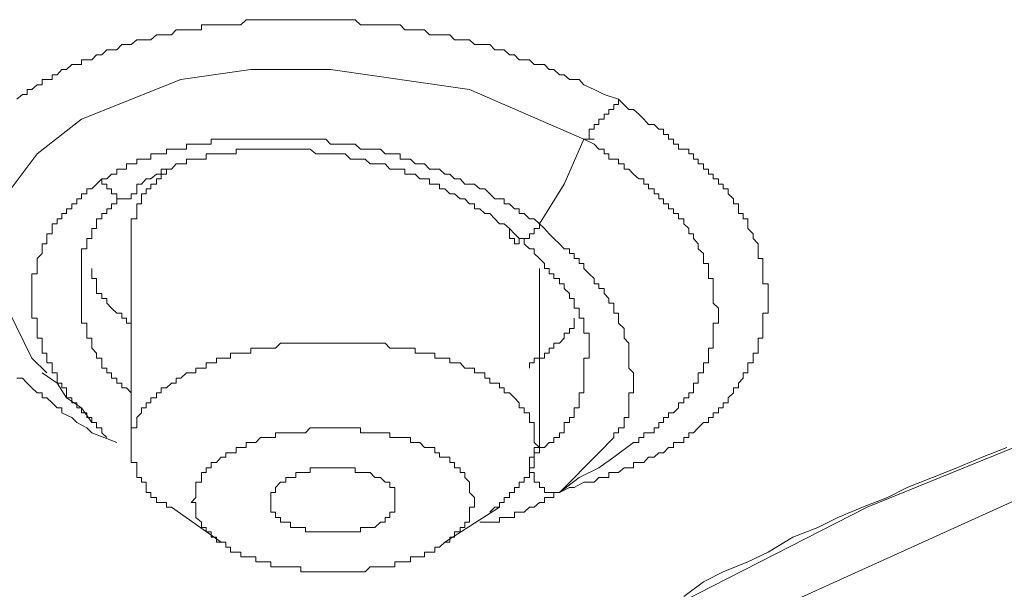
# Model space of a CAD drawing. Units: inches. Extents: x -188 to 561, y -134 to 401.
# Drawn here: x 408 to 416, y 257 to 261 of the extents above; entities that cross this region are included whole.
import ezdxf

# ---------------------------------------------------------------- set-up
doc = ezdxf.new("R2010")
doc.units = ezdxf.units.IN
doc.header["$MEASUREMENT"] = 0
doc.layers.add('图层 1', color=7, linetype='Continuous')

msp = doc.modelspace()

# ---------------------------------------------------------------- linework, layer by layer
at = {"layer": '图层 1', "color": 7, "lineweight": 9}
for points in [[(408.4458, 260.4985), (408.4893, 260.5373), (408.5266, 260.5373), (408.5266, 260.5761), (408.5638, 260.5761), (408.6042, 260.6134), (408.6446, 260.6134), (408.6446, 260.6537), (408.6818, 260.6537), (408.7222, 260.6537), (408.7222, 260.6925), (408.7625, 260.6925), (408.7998, 260.7329), (408.8371, 260.7329), (408.8774, 260.7717), (408.9178, 260.7717), (408.9551, 260.7717), (408.9551, 260.8105), (408.9954, 260.8105), (409.0358, 260.8105), (409.073, 260.8478), (409.1134, 260.8478), (409.1538, 260.8881), (409.191, 260.8881), (409.2314, 260.8881), (409.2718, 260.9301), (409.309, 260.9301), (409.3463, 260.9301), (409.3897, 260.9673), (409.427, 260.9673), (409.4643, 260.9673), (409.5015, 260.9673), (409.545, 261.0061), (409.5823, 261.0061), (409.6226, 261.0061), (409.663, 261.0061), (409.7002, 261.0449), (409.7375, 261.0449), (409.781, 261.0449), (409.8182, 261.0449), (409.8555, 261.0449), (409.899, 261.0449), (409.899, 261.0853), (409.9362, 261.0853), (409.9766, 261.0853), (410.017, 261.0853), (410.0542, 261.0853), (410.0915, 261.0853), (410.1287, 261.0853), (410.1722, 261.0853), (410.2095, 261.0853), (410.2498, 261.1257), (410.2871, 261.1257), (410.3274, 261.1257), (410.3647, 261.1257), (410.4082, 261.1257), (410.4454, 261.1257), (410.4827, 261.1257), (410.52, 261.1257), (410.5634, 261.1257), (410.6007, 261.1257), (410.641, 261.1257), (410.6814, 261.1257), (410.7187, 261.1257), (410.7559, 261.1257), (410.7994, 261.1257), (410.8367, 261.1257), (410.877, 261.1257), (410.9143, 261.1257), (410.9546, 261.1257), (410.9919, 261.1257), (411.0292, 261.1257), (411.0726, 261.1257), (411.1099, 261.1257), (411.1503, 261.0853), (411.1875, 261.0853), (411.2279, 261.0853), (411.2651, 261.0853), (411.3086, 261.0853), (411.3459, 261.0853), (411.3831, 261.0853), (411.4204, 261.0853), (411.4639, 261.0853), (411.5011, 261.0449), (411.5446, 261.0449), (411.5819, 261.0449), (411.6191, 261.0449), (411.6564, 261.0449), (411.6936, 261.0061), (411.7371, 261.0061), (411.7744, 261.0061), (411.8147, 261.0061), (411.8551, 261.0061), (411.8923, 260.9673), (411.9358, 260.9673), (411.9731, 260.9673), (412.0103, 260.9673), (412.0476, 260.9301), (412.0911, 260.9301), (412.1314, 260.9301), (412.1687, 260.9301), (412.2091, 260.8881), (412.2463, 260.8881), (412.2836, 260.8881), (412.3239, 260.8478), (412.3643, 260.8478), (412.4016, 260.8105), (412.4388, 260.8105), (412.4823, 260.8105), (412.5195, 260.7717), (412.5599, 260.7717), (412.6003, 260.7717), (412.6375, 260.7329), (412.6748, 260.7329), (412.7183, 260.6925), (412.7555, 260.6925), (412.7959, 260.6537), (412.8332, 260.6537), (412.8735, 260.6537), (412.9108, 260.6134), (412.9915, 260.5761), (413.0691, 260.5373), (413.184, 260.4985)], [(408.6818, 258.3436), (408.5638, 258.4585), (408.2533, 259.0873), (408.2533, 259.4397), (408.3682, 259.7533), (408.6042, 260.0684), (408.9551, 260.3417), (409.7375, 260.6537), (410.2871, 260.7329), (410.9143, 260.7329), (412.0103, 260.5761), (412.9108, 260.1849)], [(413.184, 260.4985), (413.2647, 260.4177), (413.302, 260.4177), (413.3424, 260.3805), (413.3827, 260.3417), (413.42, 260.2998), (413.4635, 260.2998), (413.5007, 260.2625), (413.538, 260.2625), (413.538, 260.2221), (413.5752, 260.2221), (413.5752, 260.1849), (413.6156, 260.1849), (413.6156, 260.1461), (413.656, 260.1461), (413.656, 260.1057), (413.6963, 260.1057), (413.7367, 260.1057), (413.7367, 260.0684), (413.774, 260.0684), (413.774, 260.0265), (413.8112, 260.0265), (413.8112, 259.9893), (413.8516, 259.9893), (413.8516, 259.9489), (413.8919, 259.9489), (413.8919, 259.9101), (413.9292, 259.9101), (413.9292, 259.8713), (413.9696, 259.8713), (413.9696, 259.8309), (414.0068, 259.8309), (414.0068, 259.7921), (414.0472, 259.7921), (414.0472, 259.7533), (414.0876, 259.7145), (414.0876, 259.6757), (414.1279, 259.6757), (414.1279, 259.6368), (414.1279, 259.598), (414.1652, 259.598), (414.1652, 259.5577), (414.2024, 259.5577), (414.2024, 259.5173), (414.2024, 259.48), (414.2428, 259.4397), (414.2428, 259.4024), (414.2832, 259.3605), (414.2832, 259.3217), (414.2832, 259.2829), (414.2832, 259.2441), (414.3204, 259.2441), (414.3204, 259.2053), (414.3204, 259.1649), (414.3204, 259.1245), (414.3204, 259.0873), (414.3204, 259.0454), (414.3608, 259.0454), (414.3608, 259.0096), (414.3608, 258.9693), (414.3608, 258.9289), (414.3608, 258.8917), (414.3608, 258.8528), (414.3608, 258.814), (414.3204, 258.814), (414.3204, 258.7737), (414.3204, 258.7349), (414.3204, 258.6945), (414.3204, 258.6572), (414.3204, 258.6169), (414.2832, 258.6169), (414.2832, 258.5781), (414.2832, 258.5392), (414.2832, 258.4989), (414.2428, 258.4989), (414.2428, 258.4585), (414.2428, 258.4228), (414.2024, 258.4228), (414.2024, 258.3809), (414.2024, 258.3436), (414.1652, 258.3436), (414.1652, 258.3033), (414.1279, 258.2629), (414.1279, 258.2272), (414.0876, 258.2272), (414.0876, 258.1853), (414.0472, 258.148), (414.0472, 258.1077), (414.0068, 258.1077), (414.0068, 258.0673), (413.9696, 258.0673), (413.9696, 258.03), (413.9292, 258.03), (413.9292, 257.9912), (413.8919, 257.9912), (413.8919, 257.9524), (413.8516, 257.9524), (413.8112, 257.912), (413.774, 257.8717), (413.7367, 257.8717), (413.7367, 257.8344), (413.6963, 257.8344), (413.6963, 257.7941), (413.656, 257.7941), (413.6156, 257.7941), (413.6156, 257.7552), (413.5752, 257.7552), (413.538, 257.7149), (413.5007, 257.7149), (413.4635, 257.6792), (413.42, 257.6792), (413.3827, 257.6388), (413.3424, 257.6388), (413.302, 257.6388), (413.302, 257.5969), (413.2647, 257.5969), (413.2275, 257.5969), (413.184, 257.5581), (413.1468, 257.5581), (413.1064, 257.5581), (413.1064, 257.5193), (413.0691, 257.5193), (413.0288, 257.5193), (412.9915, 257.4836), (412.9511, 257.4836), (412.9108, 257.4836), (412.8332, 257.4416), (412.7959, 257.4416), (412.7183, 257.4028)], [(412.9108, 260.1849), (412.9511, 260.1849), (412.9511, 260.2221), (412.9511, 260.2625), (412.9915, 260.2625), (412.9915, 260.2998), (413.0288, 260.2998), (413.0288, 260.3417), (413.0691, 260.3417), (413.0691, 260.3805), (413.1064, 260.3805), (413.1064, 260.4177), (413.1468, 260.4177), (413.1468, 260.4566), (413.184, 260.4566), (413.184, 260.4985)], [(418.5121, 237.4628), (417.4533, 237.8167), (415.1401, 238.7544), (413.0691, 239.8132), (411.2651, 240.9884), (409.7375, 242.2801), (408.5638, 243.6137), (407.6634, 245.0637), (407.1542, 246.551), (406.9586, 248.0398), (407.1542, 249.5286), (407.6634, 250.9756), (408.5638, 252.4271), (409.7375, 253.7995), (411.2651, 255.0508), (413.0691, 256.2276), (415.1401, 257.2864), (417.4533, 258.2272), (419.9994, 259.0096), (422.6604, 259.598), (425.4797, 260.0684), (428.3424, 260.3417), (431.2797, 260.4177)], [(412.5599, 259.5173), (412.5195, 259.5577), (412.4823, 259.5577), (412.4388, 259.598), (412.4016, 259.598), (412.4016, 259.6368), (412.3643, 259.6368), (412.3239, 259.6757), (412.2836, 259.6757), (412.2836, 259.7145), (412.2463, 259.7145), (412.2091, 259.7145), (412.1687, 259.7533), (412.1314, 259.7921), (412.0911, 259.7921), (412.0476, 259.8309), (412.0103, 259.8309), (411.9731, 259.8309), (411.9358, 259.8713), (411.8923, 259.8713), (411.8551, 259.9101), (411.8147, 259.9101), (411.7744, 259.9489), (411.7371, 259.9489), (411.6936, 259.9489), (411.6564, 259.9893), (411.6191, 259.9893), (411.5819, 259.9893), (411.5446, 260.0265), (411.5011, 260.0265), (411.4639, 260.0265), (411.4639, 260.0684), (411.4204, 260.0684), (411.3831, 260.0684), (411.3459, 260.0684), (411.3086, 260.1057), (411.2651, 260.1057), (411.2279, 260.1057), (411.1875, 260.1057), (411.1503, 260.1057), (411.1099, 260.1461), (411.0726, 260.1461), (411.0292, 260.1461), (410.9919, 260.1461), (410.9546, 260.1461), (410.9143, 260.1461), (410.877, 260.1849), (410.8367, 260.1849), (410.7994, 260.1849), (410.7559, 260.1849), (410.7187, 260.1849), (410.6814, 260.1849), (410.641, 260.1849), (410.6007, 260.1849), (410.5634, 260.1849), (410.52, 260.1849), (410.4827, 260.1849), (410.4454, 260.1849), (410.4082, 260.1849), (410.3647, 260.1849), (410.3274, 260.1849), (410.2871, 260.1849), (410.2498, 260.1849), (410.2095, 260.1849), (410.1722, 260.1849), (410.1287, 260.1849), (410.0915, 260.1849), (410.0542, 260.1849), (410.017, 260.1849), (409.9766, 260.1849), (409.9766, 260.1461), (409.9362, 260.1461), (409.899, 260.1461), (409.8555, 260.1461), (409.8182, 260.1461), (409.781, 260.1461), (409.781, 260.1057), (409.7375, 260.1057), (409.7002, 260.1057), (409.663, 260.1057), (409.6226, 260.1057), (409.6226, 260.0684), (409.5823, 260.0684), (409.545, 260.0684), (409.5015, 260.0684), (409.5015, 260.0265), (409.4643, 260.0265), (409.427, 260.0265), (409.3897, 260.0265), (409.3897, 259.9893), (409.3463, 259.9893), (409.309, 259.9893), (409.309, 259.9489), (409.2718, 259.9489), (409.2314, 259.9489), (409.2314, 259.9101), (409.191, 259.9101), (409.1538, 259.8713), (409.1134, 259.8713)], [(412.5599, 259.5173), (412.7555, 259.8309), (412.9108, 260.1849)], [(412.9108, 260.1849), (412.9915, 260.1849)], [(412.9108, 260.1849), (412.9915, 260.1461), (413.0288, 260.1057), (413.0691, 260.1057), (413.0691, 260.0684), (413.1064, 260.0684), (413.1064, 260.0265), (413.1468, 260.0265), (413.184, 260.0265), (413.184, 259.9893), (413.2275, 259.9893), (413.2275, 259.9489), (413.2647, 259.9489), (413.302, 259.9101), (413.3424, 259.8713), (413.3827, 259.8713), (413.3827, 259.8309), (413.42, 259.8309), (413.42, 259.7921), (413.4635, 259.7921), (413.4635, 259.7533), (413.5007, 259.7533), (413.5007, 259.7145), (413.538, 259.7145), (413.538, 259.6757), (413.5752, 259.6757), (413.5752, 259.6368), (413.6156, 259.6368), (413.6156, 259.598), (413.656, 259.598), (413.656, 259.5577), (413.6963, 259.5577), (413.6963, 259.5173), (413.7367, 259.48), (413.7367, 259.4397), (413.774, 259.4397), (413.774, 259.4024), (413.8112, 259.3605), (413.8112, 259.3217), (413.8516, 259.2829), (413.8516, 259.2441), (413.8516, 259.2053), (413.8919, 259.2053), (413.8919, 259.1649), (413.8919, 259.1245), (413.8919, 259.0873), (413.9292, 259.0873), (413.9292, 259.0454), (413.9292, 259.0096), (413.9292, 258.9693), (413.9292, 258.9289), (413.9292, 258.8917), (413.9696, 258.8528), (413.9696, 258.814), (413.9696, 258.7737), (413.9696, 258.7349), (413.9292, 258.7349), (413.9292, 258.6945), (413.9292, 258.6572), (413.9292, 258.6169), (413.9292, 258.5781), (413.9292, 258.5392), (413.8919, 258.5392), (413.8919, 258.4989), (413.8919, 258.4585), (413.8919, 258.4228), (413.8516, 258.4228), (413.8516, 258.3809), (413.8516, 258.3436), (413.8112, 258.3436), (413.8112, 258.3033), (413.8112, 258.2629), (413.774, 258.2629), (413.774, 258.2272), (413.774, 258.1853), (413.7367, 258.1853), (413.7367, 258.148), (413.6963, 258.148), (413.6963, 258.1077), (413.656, 258.1077), (413.656, 258.0673), (413.6156, 258.03), (413.5752, 258.03), (413.5752, 257.9912), (413.538, 257.9912), (413.538, 257.9524), (413.5007, 257.9524), (413.5007, 257.912), (413.4635, 257.912), (413.4635, 257.8717), (413.42, 257.8717), (413.3827, 257.8717), (413.3827, 257.8344), (413.3424, 257.8344), (413.3424, 257.7941), (413.302, 257.7941)], [(409.3897, 259.8309), (409.427, 259.8309), (409.4643, 259.8713), (409.5015, 259.8713), (409.545, 259.9101), (409.5823, 259.9101), (409.5823, 259.9489), (409.6226, 259.9489), (409.663, 259.9489), (409.7002, 259.9893), (409.7375, 259.9893), (409.781, 259.9893), (409.781, 260.0265), (409.8182, 260.0265), (409.8555, 260.0265), (409.899, 260.0265), (409.9362, 260.0265), (409.9362, 260.0684), (409.9766, 260.0684), (410.017, 260.0684), (410.0542, 260.0684), (410.0915, 260.0684), (410.1287, 260.0684), (410.1722, 260.0684), (410.1722, 260.1057), (410.2095, 260.1057), (410.2498, 260.1057), (410.2871, 260.1057), (410.3274, 260.1057), (410.3647, 260.1057), (410.4082, 260.1057), (410.4454, 260.1057), (410.4827, 260.1057), (410.52, 260.1057), (410.5634, 260.1057), (410.6007, 260.1057), (410.641, 260.1057), (410.6814, 260.1057), (410.7187, 260.1057), (410.7559, 260.1057), (410.7994, 260.0684), (410.8367, 260.0684), (410.877, 260.0684), (410.9143, 260.0684), (410.9546, 260.0684), (410.9919, 260.0684), (411.0292, 260.0684), (411.0726, 260.0265), (411.1099, 260.0265), (411.1503, 260.0265), (411.1875, 260.0265), (411.2279, 259.9893), (411.2651, 259.9893), (411.3086, 259.9893), (411.3459, 259.9893), (411.3831, 259.9489), (411.4204, 259.9489), (411.4639, 259.9489), (411.5011, 259.9489), (411.5011, 259.9101), (411.5446, 259.9101), (411.5819, 259.9101), (411.6191, 259.8713), (411.6564, 259.8713), (411.6936, 259.8713), (411.6936, 259.8309), (411.7371, 259.8309), (411.7744, 259.8309), (411.7744, 259.7921), (411.8147, 259.7921), (411.8551, 259.7533), (411.8923, 259.7533), (411.9358, 259.7145), (411.9731, 259.7145), (412.0103, 259.6757), (412.0476, 259.6757), (412.0476, 259.6368), (412.0911, 259.6368), (412.1314, 259.598), (412.1687, 259.598), (412.2091, 259.5577), (412.2463, 259.5173), (412.2836, 259.5173), (412.3239, 259.48)], [(408.4086, 251.2503), (409.3897, 252.6631), (410.6814, 253.9967), (412.2836, 255.248), (414.2024, 256.3844), (416.3573, 257.3625), (418.7481, 258.2272), (421.3314, 258.9289), (424.0762, 259.48), (426.9328, 259.8309), (429.8297, 260.0265), (432.7639, 260.0265), (435.6639, 259.8309), (438.4832, 259.48), (441.2249, 258.9289), (443.8082, 258.2272), (446.1991, 257.3625)], [(409.7002, 259.9893), (409.663, 259.9489), (409.6226, 259.9489), (409.6226, 259.9101), (409.5823, 259.9101), (409.5823, 259.8713), (409.545, 259.8713), (409.545, 259.8309), (409.5015, 259.8309), (409.5015, 259.7921), (409.4643, 259.7921), (409.4643, 259.7533), (409.427, 259.7533), (409.427, 259.7145), (409.427, 259.6757), (409.3897, 259.6757), (409.3897, 259.6368), (409.3897, 259.598), (409.3897, 259.5577), (409.3463, 259.5577), (409.3463, 259.5173), (409.3463, 259.48), (409.3463, 259.4397), (409.3463, 259.4024)], [(409.1134, 259.8713), (409.073, 259.8309), (409.0358, 259.7921), (408.9954, 259.7921), (408.9954, 259.7533), (408.9551, 259.7533), (408.9551, 259.7145), (408.9178, 259.7145), (408.9178, 259.6757), (408.8774, 259.6757), (408.8774, 259.6368), (408.8371, 259.6368), (408.8371, 259.598), (408.7998, 259.598), (408.7998, 259.5577), (408.7625, 259.5577), (408.7625, 259.5173), (408.7222, 259.5173), (408.7222, 259.48), (408.7222, 259.4397), (408.6818, 259.4397), (408.6818, 259.4024), (408.6818, 259.3605), (408.6446, 259.3605), (408.6446, 259.3217), (408.6446, 259.2829), (408.6042, 259.2441), (408.6042, 259.2053), (408.6042, 259.1649), (408.6042, 259.1245), (408.5638, 259.1245), (408.5638, 259.0873), (408.5638, 259.0454), (408.5638, 259.0096), (408.5638, 258.9693), (408.5638, 258.9289), (408.5638, 258.8917), (408.5638, 258.8528), (408.5638, 258.814), (408.5638, 258.7737), (408.6042, 258.7737), (408.6042, 258.7349), (408.6042, 258.6945), (408.6042, 258.6572), (408.6042, 258.6169), (408.6446, 258.6169), (408.6446, 258.5781), (408.6446, 258.5392), (408.6446, 258.4989), (408.6818, 258.4989), (408.6818, 258.4585), (408.6818, 258.4228), (408.7222, 258.4228), (408.7222, 258.3809), (408.7222, 258.3436), (408.7625, 258.3436), (408.7625, 258.3033), (408.7625, 258.2629), (408.7998, 258.2629), (408.7998, 258.2272), (408.8371, 258.2272), (408.8371, 258.1853), (408.8371, 258.148), (408.8774, 258.148), (408.8774, 258.1077), (408.9178, 258.1077), (408.9178, 258.0673), (408.9551, 258.0673), (408.9551, 258.03), (408.9954, 258.03), (408.9954, 257.9912), (409.0358, 257.9912), (409.0358, 257.9524), (409.073, 257.9524), (409.073, 257.912), (409.1134, 257.912), (409.1134, 257.8717), (409.1538, 257.8344)], [(409.1134, 259.8713), (409.1134, 259.8309), (409.1538, 259.8309), (409.1538, 259.7921), (409.191, 259.7921), (409.191, 259.7533), (409.2314, 259.7533), (409.2314, 259.7145), (409.2718, 259.7145), (409.309, 259.7145), (409.3463, 259.7145), (409.3463, 259.7533), (409.3897, 259.7533), (409.3897, 259.7921), (409.3897, 259.8309)], [(408.9551, 259.0454), (408.9551, 259.0873), (408.9551, 259.1245), (408.9551, 259.1649), (408.9551, 259.2053), (408.9551, 259.2441), (408.9551, 259.2829), (408.9551, 259.3217), (408.9954, 259.3217), (408.9954, 259.3605), (408.9954, 259.4024), (409.0358, 259.4024), (409.0358, 259.4397), (409.0358, 259.48), (409.073, 259.48), (409.073, 259.5173), (409.073, 259.5577), (409.1134, 259.5577), (409.1134, 259.598), (409.1538, 259.598), (409.1538, 259.6368), (409.191, 259.6368), (409.191, 259.6757), (409.2314, 259.6757), (409.2314, 259.7145), (409.2718, 259.7145)], [(412.5599, 259.5173), (412.5599, 259.48), (412.5195, 259.48), (412.5195, 259.4397), (412.4823, 259.4397), (412.4823, 259.4024), (412.4388, 259.4024), (412.4016, 259.4024), (412.4016, 259.3605), (412.3643, 259.3605), (412.3643, 259.4024), (412.3239, 259.4024), (412.3239, 259.4397), (412.3239, 259.48)], [(413.0288, 257.7149), (413.0691, 257.7552), (413.1064, 257.7941), (413.1468, 257.8344), (413.1468, 257.8717), (413.184, 257.8717), (413.184, 257.912), (413.2275, 257.912), (413.2275, 257.9524), (413.2275, 257.9912), (413.2647, 257.9912), (413.2647, 258.03), (413.2647, 258.0673), (413.2647, 258.1077), (413.2647, 258.148), (413.2647, 258.1853), (413.302, 258.1853), (413.302, 258.2272), (413.302, 258.2629), (413.302, 258.3033), (413.302, 258.3436), (413.2647, 258.3809), (413.2647, 258.4228), (413.2647, 258.4585), (413.2647, 258.4989), (413.2647, 258.5392), (413.2647, 258.5781), (413.2275, 258.6169), (413.2275, 258.6572), (413.2275, 258.6945), (413.184, 258.7349), (413.184, 258.7737), (413.184, 258.814), (413.1468, 258.814), (413.1468, 258.8528), (413.1468, 258.8917), (413.1064, 258.8917), (413.1064, 258.9289), (413.0691, 258.9693), (413.0691, 259.0096), (413.0288, 259.0096), (413.0288, 259.0454), (412.9915, 259.0454), (412.9915, 259.0873), (412.9511, 259.1245), (412.9108, 259.1649), (412.9108, 259.2053), (412.8735, 259.2053), (412.8735, 259.2441), (412.8332, 259.2441), (412.8332, 259.2829), (412.7959, 259.2829), (412.7959, 259.3217), (412.7555, 259.3217), (412.7183, 259.3605), (412.6748, 259.4024), (412.6375, 259.4397), (412.6003, 259.48), (412.5599, 259.5173)], [(412.3239, 259.48), (412.3643, 259.4397), (412.4016, 259.4024), (412.4388, 259.4024), (412.4388, 259.3605), (412.4823, 259.3217), (412.5195, 259.3217), (412.5195, 259.2829), (412.5599, 259.2441), (412.6003, 259.2053), (412.6003, 259.1649), (412.6375, 259.1649), (412.6375, 259.1245), (412.6748, 259.1245), (412.6748, 259.0873), (412.7183, 259.0873), (412.7183, 259.0454), (412.7555, 259.0454), (412.7555, 259.0096), (412.7959, 258.9693), (412.7959, 258.9289), (412.8332, 258.9289), (412.8332, 258.8917), (412.8332, 258.8528), (412.8735, 258.8528), (412.8735, 258.814), (412.8735, 258.7737), (412.9108, 258.7737), (412.9108, 258.7349), (412.9108, 258.6945), (412.9108, 258.6572), (412.9511, 258.6572), (412.9511, 258.6169), (412.9511, 258.5781), (412.9511, 258.5392), (412.9511, 258.4989), (412.9511, 258.4585), (412.9108, 258.4585), (412.9108, 258.4228)], [(409.3463, 259.4024), (409.3463, 257.7552)], [(409.0358, 259.1649), (409.0358, 259.1245), (409.0358, 259.0873), (409.073, 259.0873), (409.073, 259.0454), (409.073, 259.0096), (409.073, 258.9693), (409.1134, 258.9693), (409.1134, 258.9289), (409.1538, 258.9289), (409.1538, 258.8917), (409.191, 258.8528), (409.2314, 258.814), (409.2718, 258.814), (409.2718, 258.7737), (409.309, 258.7737), (409.309, 258.7349), (409.3463, 258.7349)], [(412.5599, 257.7552), (412.5599, 259.1649)], [(409.3463, 258.1853), (409.309, 258.2272), (409.2718, 258.2272), (409.2718, 258.2629), (409.2314, 258.2629), (409.2314, 258.3033), (409.191, 258.3033), (409.191, 258.3436), (409.1538, 258.3436), (409.1538, 258.3809), (409.1134, 258.3809), (409.1134, 258.4228), (409.1134, 258.4585), (409.073, 258.4585), (409.073, 258.4989), (409.0358, 258.5392), (409.0358, 258.5781), (409.0358, 258.6169), (408.9954, 258.6169), (408.9954, 258.6572), (408.9954, 258.6945), (408.9954, 258.7349), (408.9551, 258.7349), (408.9551, 258.7737), (408.9551, 258.814), (408.9551, 258.8528), (408.9551, 258.8917), (408.9551, 258.9289), (408.9551, 258.9693), (408.9551, 259.0096), (408.9551, 259.0454)], [(412.4823, 258.3809), (412.4823, 258.4228), (412.5195, 258.4228), (412.5195, 258.4585), (412.5599, 258.4585), (412.6003, 258.4585), (412.6003, 258.4989), (412.6375, 258.4989), (412.6375, 258.5392), (412.6748, 258.5392), (412.6748, 258.5781), (412.7183, 258.5781), (412.7555, 258.6169), (412.7555, 258.6572), (412.7959, 258.6572), (412.7959, 258.6945), (412.8332, 258.6945), (412.8332, 258.7349), (412.8332, 258.7737)], [(412.5599, 257.7552), (412.5195, 257.7941), (412.5195, 257.8344), (412.5195, 257.8717), (412.5195, 257.912), (412.5195, 257.9524), (412.4823, 257.9524), (412.4823, 257.9912), (412.4823, 258.03), (412.4388, 258.03), (412.4388, 258.0673), (412.4016, 258.0673), (412.4016, 258.1077), (412.3643, 258.148), (412.3239, 258.1853), (412.2836, 258.1853), (412.2836, 258.2272), (412.2463, 258.2272), (412.2463, 258.2629), (412.2091, 258.2629), (412.1687, 258.2629), (412.1687, 258.3033), (412.1314, 258.3033), (412.1314, 258.3436), (412.0911, 258.3436), (412.0476, 258.3436), (412.0476, 258.3809), (412.0103, 258.3809), (411.9731, 258.3809), (411.9358, 258.4228), (411.8923, 258.4228), (411.8551, 258.4228), (411.8551, 258.4585), (411.8147, 258.4585), (411.7744, 258.4585), (411.7371, 258.4585), (411.7371, 258.4989), (411.6936, 258.4989), (411.6564, 258.4989), (411.6191, 258.4989), (411.5819, 258.4989), (411.5819, 258.5392), (411.5446, 258.5392), (411.5011, 258.5392), (411.4639, 258.5392), (411.4204, 258.5392), (411.3831, 258.5392), (411.3459, 258.5781), (411.3086, 258.5781), (411.2651, 258.5781), (411.2279, 258.5781), (411.1875, 258.5781), (411.1503, 258.5781), (411.1099, 258.5781), (411.0726, 258.5781), (411.0292, 258.5781), (410.9919, 258.5781), (410.9546, 258.5781), (410.9143, 258.5781), (410.877, 258.5781), (410.8367, 258.5781), (410.7994, 258.5781), (410.7559, 258.5781), (410.7187, 258.5781), (410.6814, 258.5781), (410.641, 258.5781), (410.6007, 258.5781), (410.5634, 258.5781), (410.52, 258.5781), (410.4827, 258.5392), (410.4454, 258.5392), (410.4082, 258.5392), (410.3647, 258.5392), (410.3274, 258.5392), (410.2871, 258.5392), (410.2871, 258.4989), (410.2498, 258.4989), (410.2095, 258.4989), (410.1722, 258.4989), (410.1287, 258.4989), (410.1287, 258.4585), (410.0915, 258.4585), (410.0542, 258.4585), (410.017, 258.4585), (410.017, 258.4228), (409.9766, 258.4228), (409.9362, 258.4228), (409.9362, 258.3809), (409.899, 258.3809), (409.8555, 258.3809), (409.8555, 258.3436), (409.8182, 258.3436), (409.781, 258.3436), (409.7375, 258.3033), (409.7002, 258.3033)], [(412.9108, 258.4228), (412.9108, 258.3809), (412.9108, 258.3436), (412.9108, 258.3033), (412.9108, 258.2629), (412.9108, 258.2272), (412.9108, 258.1853), (412.8735, 258.1853), (412.8735, 258.148), (412.8735, 258.1077), (412.8735, 258.0673), (412.8332, 258.0673), (412.8332, 258.03), (412.8332, 257.9912), (412.7959, 257.9912), (412.7959, 257.9524), (412.7555, 257.9524), (412.7555, 257.912), (412.7555, 257.8717), (412.7183, 257.8717), (412.7183, 257.8344), (412.6748, 257.8344), (412.6748, 257.7941), (412.6375, 257.7941), (412.6003, 257.7552), (412.5599, 257.7552), (412.5599, 257.7149), (412.5195, 257.7149), (412.5195, 257.6792), (412.4823, 257.6792), (412.4823, 257.6388)], [(408.6446, 258.3436), (408.7625, 258.2629), (408.8371, 258.148), (408.9551, 258.0673), (409.0358, 257.9524)], [(409.0358, 257.8717), (408.9954, 257.912), (408.9178, 257.9524), (408.8774, 257.9912), (408.7998, 258.03), (408.7998, 258.0673), (408.7625, 258.0673), (408.7222, 258.1077), (408.6818, 258.148), (408.6446, 258.148), (408.6446, 258.1853), (408.6042, 258.1853), (408.5638, 258.2272), (408.5266, 258.2629), (408.4893, 258.3033), (408.4458, 258.3033)], [(409.7002, 258.3033), (409.7002, 258.2629), (409.663, 258.2629), (409.6226, 258.2272), (409.5823, 258.2272), (409.5823, 258.1853), (409.545, 258.1853), (409.545, 258.148), (409.5015, 258.148), (409.5015, 258.1077), (409.4643, 258.1077), (409.4643, 258.0673), (409.427, 258.0673), (409.427, 258.03), (409.3897, 257.9912), (409.3897, 257.9524), (409.3897, 257.912), (409.3463, 257.912), (409.3463, 257.8717), (409.3463, 257.8344), (409.3463, 257.7941), (409.3463, 257.7552)], [(409.2314, 257.7941), (409.0358, 257.8717)], [(412.0476, 257.3237), (412.0476, 257.3625), (412.0103, 257.4028), (412.0103, 257.4416), (412.0103, 257.4836), (411.9731, 257.5193), (411.9731, 257.5581), (411.9358, 257.5581), (411.9358, 257.5969), (411.8923, 257.5969), (411.8923, 257.6388), (411.8551, 257.6388), (411.8551, 257.6792), (411.8147, 257.6792), (411.7744, 257.6792), (411.7744, 257.7149), (411.7371, 257.7149), (411.7371, 257.7552), (411.6936, 257.7552), (411.6564, 257.7552), (411.6191, 257.7941), (411.5819, 257.7941), (411.5446, 257.7941), (411.5446, 257.8344), (411.5011, 257.8344), (411.4639, 257.8344), (411.4204, 257.8344), (411.3831, 257.8344), (411.3831, 257.8717), (411.3459, 257.8717), (411.3086, 257.8717), (411.2651, 257.8717), (411.2279, 257.8717), (411.1875, 257.8717), (411.1503, 257.8717), (411.1503, 257.912), (411.1099, 257.912), (411.0726, 257.912), (411.0292, 257.912), (410.9919, 257.912), (410.9546, 257.912), (410.9143, 257.912), (410.877, 257.912), (410.8367, 257.912), (410.7994, 257.912), (410.7559, 257.912), (410.7187, 257.8717), (410.6814, 257.8717), (410.641, 257.8717), (410.6007, 257.8717), (410.5634, 257.8717), (410.52, 257.8717), (410.4827, 257.8717), (410.4827, 257.8344), (410.4454, 257.8344), (410.4082, 257.8344), (410.3647, 257.8344), (410.3274, 257.7941), (410.2871, 257.7941), (410.2498, 257.7941), (410.2498, 257.7552), (410.2095, 257.7552), (410.1722, 257.7552), (410.1722, 257.7149), (410.1287, 257.7149), (410.0915, 257.7149)], [(412.7183, 257.4028), (412.8735, 257.5193), (413.0288, 257.5969), (413.1468, 257.6792), (413.302, 257.7941)], [(409.3463, 257.7552), (409.3463, 257.7149), (409.3463, 257.6792), (409.3463, 257.6388), (409.3897, 257.6388), (409.3897, 257.5969), (409.3897, 257.5581), (409.3897, 257.5193), (409.427, 257.5193), (409.427, 257.4836), (409.4643, 257.4836), (409.4643, 257.4416), (409.4643, 257.4028), (409.5015, 257.4028), (409.5015, 257.3625), (409.545, 257.3625), (409.545, 257.3237), (409.5823, 257.3237), (409.6226, 257.3237), (409.6226, 257.2864), (409.663, 257.2864)], [(410.0915, 257.7149), (410.0915, 257.6792), (410.0542, 257.6792), (410.017, 257.6388), (409.9766, 257.6388), (409.9766, 257.5969), (409.9362, 257.5969), (409.9362, 257.5581), (409.899, 257.5581), (409.899, 257.5193), (409.899, 257.4836), (409.8555, 257.4836), (409.8555, 257.4416), (409.8555, 257.4028), (409.8555, 257.3625), (409.8182, 257.3237)], [(412.1687, 257.2476), (412.2091, 257.2864), (412.2463, 257.2864), (412.2463, 257.3237), (412.2836, 257.3237), (412.2836, 257.3625), (412.3239, 257.3625), (412.3239, 257.4028), (412.3643, 257.4028), (412.3643, 257.4416), (412.4016, 257.4416), (412.4016, 257.4836), (412.4388, 257.4836), (412.4388, 257.5193), (412.4823, 257.5193), (412.4823, 257.5581), (412.4823, 257.5969), (412.5195, 257.5969), (412.5195, 257.6388), (412.5195, 257.6792), (412.5195, 257.7149), (412.5195, 257.7552), (412.5599, 257.7552)], [(412.7183, 257.4028), (413.0288, 257.7149)], [(413.6963, 256.5816), (413.8516, 256.698), (414.0068, 256.7756), (414.2024, 256.8548), (414.3608, 256.9309), (414.5564, 257.0504), (414.752, 257.1265), (414.9104, 257.2057), (415.1029, 257.2864), (415.3016, 257.3625), (415.4568, 257.4416), (415.6556, 257.5193), (415.8481, 257.5969), (416.0468, 257.6792), (416.2393, 257.7552)], [(412.4823, 257.6388), (412.4823, 257.5969), (412.4823, 257.5581), (412.5195, 257.5581), (412.5195, 257.5193), (412.5195, 257.4836), (412.5599, 257.4836), (412.5599, 257.4416), (412.6003, 257.4416), (412.6003, 257.4028), (412.6375, 257.4028), (412.6748, 257.4028), (412.7183, 257.4028)], [(410.6007, 257.5193), (410.641, 257.5193), (410.641, 257.5581), (410.6814, 257.5581), (410.7187, 257.5581), (410.7559, 257.5581), (410.7559, 257.5969), (410.7994, 257.5969), (410.8367, 257.5969), (410.877, 257.5969), (410.9143, 257.5969), (410.9546, 257.5969), (410.9919, 257.5969), (411.0292, 257.5969), (411.0726, 257.5969), (411.1099, 257.5969), (411.1099, 257.5581), (411.1503, 257.5581), (411.1875, 257.5581), (411.2279, 257.5581), (411.2651, 257.5193), (411.3086, 257.5193), (411.3459, 257.4836), (411.3831, 257.4836), (411.3831, 257.4416), (411.4204, 257.4416), (411.4204, 257.4028), (411.4204, 257.3625), (411.4204, 257.3237), (411.4204, 257.2864), (411.4204, 257.2476), (411.3831, 257.2476), (411.3831, 257.2057), (411.3459, 257.2057), (411.3459, 257.1668), (411.3086, 257.1668)], [(411.3086, 257.1668), (411.2651, 257.1265), (411.2279, 257.1265), (411.1875, 257.1265), (411.1503, 257.1265), (411.1503, 257.0908), (411.1099, 257.0908), (411.0726, 257.0908), (411.0292, 257.0908), (410.9919, 257.0908), (410.9546, 257.0908), (410.9143, 257.0908), (410.877, 257.0908), (410.8367, 257.0908), (410.7994, 257.0908), (410.7559, 257.0908), (410.7187, 257.0908), (410.7187, 257.1265), (410.6814, 257.1265), (410.641, 257.1265), (410.6007, 257.1265), (410.6007, 257.1668), (410.5634, 257.1668), (410.52, 257.1668), (410.52, 257.2057), (410.4827, 257.2057), (410.4827, 257.2476), (410.4454, 257.2476), (410.4454, 257.2864), (410.4454, 257.3237), (410.4454, 257.3625), (410.4454, 257.4028), (410.4827, 257.4028), (410.4827, 257.4416), (410.52, 257.4836), (410.5634, 257.4836), (410.5634, 257.5193), (410.6007, 257.5193)], [(412.0911, 257.1668), (412.1314, 257.1668), (412.1687, 257.1668), (412.2091, 257.1668), (412.2463, 257.1668), (412.2463, 257.2057), (412.2836, 257.2057), (412.3239, 257.2057), (412.3643, 257.2057), (412.3643, 257.2476), (412.4016, 257.2476), (412.4388, 257.2476), (412.4823, 257.2864), (412.5195, 257.2864), (412.5599, 257.3237), (412.6003, 257.3237), (412.6003, 257.3625), (412.6375, 257.3625), (412.6748, 257.3625), (412.6748, 257.4028), (412.7183, 257.4028)], [(409.663, 257.2864), (410.0542, 257.0116)], [(409.8182, 257.3237), (409.8555, 257.3237), (409.8555, 257.2864), (409.8555, 257.2476), (409.8555, 257.2057), (409.899, 257.1668), (409.899, 257.1265), (409.9362, 257.1265), (409.9362, 257.0908), (409.9766, 257.0908), (409.9766, 257.0504), (410.017, 257.0504), (410.017, 257.0116), (410.0542, 257.0116), (410.0915, 257.0116), (410.0915, 256.9697), (410.1287, 256.9697), (410.1287, 256.9309), (410.1722, 256.9309), (410.2095, 256.9309), (410.2095, 256.8936), (410.2498, 256.8936), (410.2871, 256.8936), (410.3274, 256.8936), (410.3274, 256.8548), (410.3647, 256.8548), (410.4082, 256.8548), (410.4454, 256.8548), (410.4454, 256.816), (410.4827, 256.816), (410.52, 256.816), (410.5634, 256.816), (410.6007, 256.816), (410.641, 256.816), (410.6814, 256.816), (410.6814, 256.7756), (410.7187, 256.7756), (410.7559, 256.7756), (410.7994, 256.7756), (410.8367, 256.7756), (410.877, 256.7756), (410.9143, 256.7756), (410.9546, 256.7756), (410.9919, 256.7756), (411.0292, 256.7756), (411.0726, 256.7756), (411.1099, 256.7756), (411.1503, 256.7756), (411.1875, 256.7756), (411.2279, 256.816), (411.2651, 256.816), (411.3086, 256.816), (411.3459, 256.816), (411.3831, 256.816), (411.4204, 256.816), (411.4204, 256.8548), (411.4639, 256.8548), (411.5011, 256.8548), (411.5446, 256.8548), (411.5446, 256.8936), (411.5819, 256.8936), (411.6191, 256.8936), (411.6564, 256.8936), (411.6564, 256.9309), (411.6936, 256.9309), (411.7371, 256.9309), (411.7371, 256.9697), (411.7744, 256.9697)], [(411.7744, 256.9697), (411.8147, 257.0116), (411.8551, 257.0116), (411.8551, 257.0504), (411.8923, 257.0504), (411.8923, 257.0908), (411.9358, 257.0908), (411.9358, 257.1265), (411.9731, 257.1265), (411.9731, 257.1668), (412.0103, 257.1668), (412.0103, 257.2057), (412.0103, 257.2476), (412.0103, 257.2864), (412.0476, 257.2864), (412.0476, 257.3237)], [(411.8147, 257.0116), (412.2463, 257.2864)]]:
    msp.add_lwpolyline(points, dxfattribs=at)

doc.saveas('drawing.dxf')
